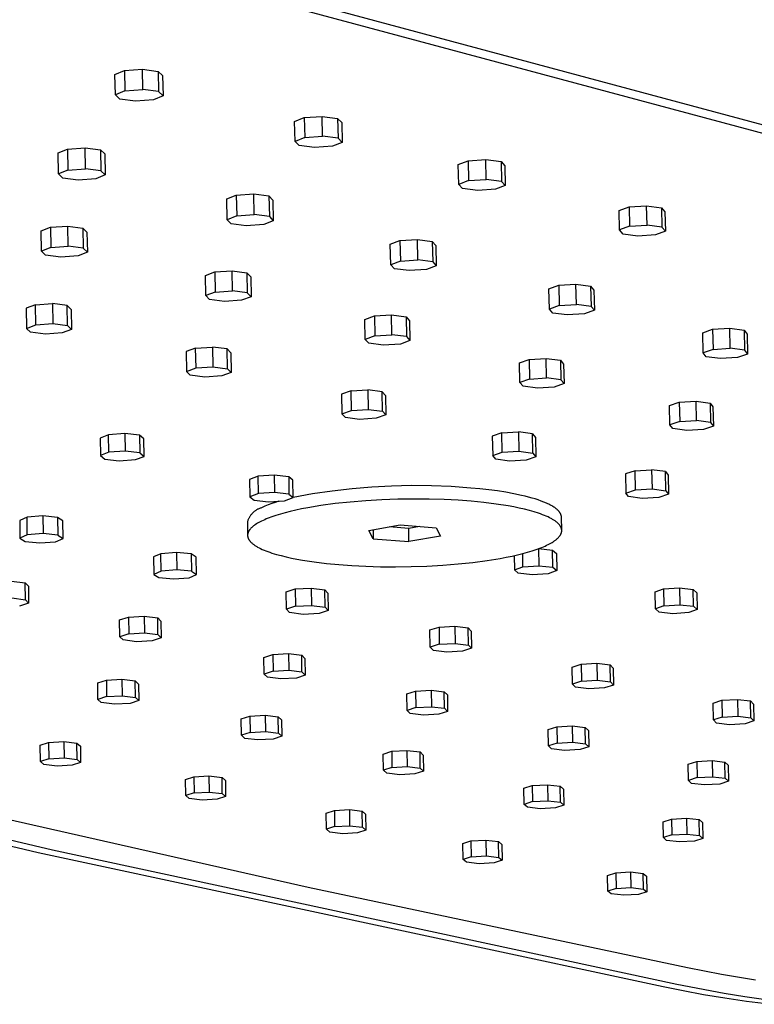
# Model space of a CAD drawing. Units: millimetres. Extents: x -628 to 518, y -631 to 311.
# Drawn here: x -348 to -289, y -630 to -551 of the extents above; entities that cross this region are included whole.
import ezdxf

# ---------------------------------------------------------------- set-up
doc = ezdxf.new("R2010")
doc.units = ezdxf.units.MM
doc.header["$MEASUREMENT"] = 0
doc.layers.add('Default', color=7, linetype='Continuous', true_color=0x000000)

msp = doc.modelspace()

# ---------------------------------------------------------------- linework, layer by layer
at = {"layer": 'Default', "color": 7, "true_color": 0xffffff}
for p, q in [((-345.277, -545.173), (-287.958, -560.557)), ((-343.899, -544.838), (-286.547, -560.261)), ((-340.479, -555.715), (-339.717, -555.398)), ((-339.717, -555.398), (-338.278, -555.293)), ((-339.717, -555.398), (-339.688, -557.016)), ((-338.278, -555.293), (-337.007, -555.461)), ((-338.248, -556.904), (-338.278, -555.293)), ((-337.007, -555.461), (-336.977, -557.068)), ((-337.007, -555.461), (-336.65, -555.803)), ((-340.45, -557.338), (-340.479, -555.715)), ((-336.65, -555.803), (-336.621, -557.412)), ((-339.688, -557.016), (-340.45, -557.338)), ((-339.688, -557.016), (-338.248, -556.904)), ((-336.977, -557.068), (-338.248, -556.904)), ((-336.977, -557.068), (-336.621, -557.412)), ((-340.09, -557.682), (-340.45, -557.338)), ((-338.821, -557.845), (-340.09, -557.682)), ((-337.385, -557.734), (-338.821, -557.845)), ((-336.621, -557.412), (-337.385, -557.734)), ((-326.051, -559.48), (-325.275, -559.171)), ((-326.018, -561.079), (-326.051, -559.48)), ((-325.275, -559.171), (-323.844, -559.07)), ((-325.275, -559.171), (-325.242, -560.764)), ((-323.844, -559.07), (-322.6, -559.237)), ((-323.811, -560.657), (-323.844, -559.07)), ((-322.6, -559.237), (-322.567, -560.82)), ((-322.6, -559.237), (-322.271, -559.572)), ((-322.271, -559.572), (-322.238, -561.157)), ((-325.242, -560.764), (-326.018, -561.079)), ((-325.686, -561.416), (-326.018, -561.079)), ((-325.242, -560.764), (-323.811, -560.657)), ((-322.567, -560.82), (-323.811, -560.657)), ((-322.238, -561.157), (-323.016, -561.471)), ((-322.567, -560.82), (-322.238, -561.157)), ((-345.045, -561.997), (-344.292, -561.693)), ((-345.016, -563.691), (-345.045, -561.997)), ((-344.292, -561.693), (-342.877, -561.594)), ((-344.292, -561.693), (-344.263, -563.381)), ((-342.877, -561.594), (-341.633, -561.758)), ((-342.848, -563.275), (-342.877, -561.594)), ((-341.633, -561.758), (-341.603, -563.436)), ((-341.633, -561.758), (-341.288, -562.088)), ((-324.443, -561.578), (-325.686, -561.416)), ((-323.016, -561.471), (-324.443, -561.578)), ((-341.288, -562.088), (-341.259, -563.768)), ((-312.907, -562.938), (-312.119, -562.637)), ((-312.119, -562.637), (-310.697, -562.54)), ((-312.119, -562.637), (-312.083, -564.231)), ((-310.697, -562.54), (-309.477, -562.705)), ((-310.66, -564.128), (-310.697, -562.54)), ((-309.477, -562.705), (-309.44, -564.29)), ((-309.477, -562.705), (-309.174, -563.035)), ((-344.263, -563.381), (-345.016, -563.691)), ((-344.263, -563.381), (-342.848, -563.275)), ((-341.603, -563.436), (-342.848, -563.275)), ((-341.603, -563.436), (-341.259, -563.768)), ((-312.871, -564.538), (-312.907, -562.938)), ((-309.174, -563.035), (-309.137, -564.621)), ((-344.668, -564.023), (-345.016, -563.691)), ((-343.425, -564.182), (-344.668, -564.023)), ((-342.014, -564.077), (-343.425, -564.182)), ((-341.259, -563.768), (-342.014, -564.077)), ((-312.083, -564.231), (-312.871, -564.538)), ((-312.083, -564.231), (-310.66, -564.128)), ((-309.44, -564.29), (-310.66, -564.128)), ((-309.44, -564.29), (-309.137, -564.621)), ((-312.565, -564.869), (-312.871, -564.538)), ((-311.347, -565.03), (-312.565, -564.869)), ((-309.927, -564.928), (-311.347, -565.03)), ((-309.137, -564.621), (-309.927, -564.928)), ((-331.504, -565.691), (-330.738, -565.395)), ((-331.471, -567.364), (-331.504, -565.691)), ((-330.738, -565.395), (-329.333, -565.3)), ((-330.738, -565.395), (-330.705, -567.061)), ((-329.333, -565.3), (-328.114, -565.462)), ((-329.3, -566.96), (-329.333, -565.3)), ((-328.114, -565.462), (-328.08, -567.119)), ((-328.114, -565.462), (-327.795, -565.787)), ((-327.795, -565.787), (-327.762, -567.445)), ((-299.997, -566.634), (-299.197, -566.34)), ((-299.958, -568.192), (-299.997, -566.634)), ((-299.197, -566.34), (-297.785, -566.248)), ((-299.197, -566.34), (-299.158, -567.892)), ((-297.785, -566.248), (-296.59, -566.411)), ((-297.746, -567.794), (-297.785, -566.248)), ((-296.59, -566.411), (-296.55, -567.954)), ((-296.59, -566.411), (-296.313, -566.734)), ((-296.313, -566.734), (-296.273, -568.279)), ((-330.705, -567.061), (-331.471, -567.364)), ((-331.15, -567.689), (-331.471, -567.364)), ((-330.705, -567.061), (-329.3, -566.96)), ((-328.08, -567.119), (-329.3, -566.96)), ((-327.762, -567.445), (-328.53, -567.746)), ((-328.08, -567.119), (-327.762, -567.445)), ((-346.41, -568.262), (-345.664, -567.97)), ((-346.383, -569.901), (-346.41, -568.262)), ((-345.664, -567.97), (-344.273, -567.876)), ((-345.664, -567.97), (-345.636, -569.603)), ((-344.273, -567.876), (-343.056, -568.036)), ((-344.246, -569.504), (-344.273, -567.876)), ((-343.056, -568.036), (-343.028, -569.66)), ((-343.056, -568.036), (-342.727, -568.355)), ((-329.932, -567.847), (-331.15, -567.689)), ((-328.53, -567.746), (-329.932, -567.847)), ((-299.158, -567.892), (-299.958, -568.192)), ((-299.678, -568.516), (-299.958, -568.192)), ((-299.158, -567.892), (-297.746, -567.794)), ((-296.55, -567.954), (-297.746, -567.794)), ((-296.273, -568.279), (-297.075, -568.578)), ((-296.55, -567.954), (-296.273, -568.279)), ((-342.727, -568.355), (-342.698, -569.981)), ((-318.369, -569.33), (-317.591, -569.041)), ((-317.591, -569.041), (-316.195, -568.95)), ((-317.591, -569.041), (-317.555, -570.687)), ((-316.195, -568.95), (-315.001, -569.111)), ((-316.159, -570.59), (-316.195, -568.95)), ((-315.001, -569.111), (-314.965, -570.748)), ((-315.001, -569.111), (-314.709, -569.429)), ((-298.484, -568.676), (-299.678, -568.516)), ((-297.075, -568.578), (-298.484, -568.676)), ((-345.636, -569.603), (-346.383, -569.901)), ((-346.05, -570.221), (-346.383, -569.901)), ((-345.636, -569.603), (-344.246, -569.504)), ((-343.028, -569.66), (-344.246, -569.504)), ((-343.028, -569.66), (-342.698, -569.981)), ((-318.333, -570.981), (-318.369, -569.33)), ((-314.709, -569.429), (-314.672, -571.067)), ((-344.835, -570.377), (-346.05, -570.221)), ((-343.447, -570.278), (-344.835, -570.377)), ((-342.698, -569.981), (-343.447, -570.278)), ((-317.555, -570.687), (-318.333, -570.981)), ((-317.555, -570.687), (-316.159, -570.59)), ((-314.965, -570.748), (-316.159, -570.59)), ((-332.456, -571.56), (-331.075, -571.471)), ((-331.075, -571.471), (-329.883, -571.629)), ((-331.044, -573.078), (-331.075, -571.471)), ((-318.037, -571.3), (-318.333, -570.981)), ((-316.844, -571.458), (-318.037, -571.3)), ((-315.451, -571.361), (-316.844, -571.458)), ((-314.672, -571.067), (-315.451, -571.361)), ((-314.965, -570.748), (-314.672, -571.067)), ((-333.215, -571.845), (-332.456, -571.56)), ((-333.184, -573.464), (-333.215, -571.845)), ((-332.456, -571.56), (-332.426, -573.174)), ((-329.883, -571.629), (-329.851, -573.234)), ((-329.883, -571.629), (-329.579, -571.943)), ((-329.579, -571.943), (-329.547, -573.549)), ((-332.426, -573.174), (-331.044, -573.078)), ((-329.851, -573.234), (-331.044, -573.078)), ((-305.63, -572.913), (-304.842, -572.631)), ((-305.591, -574.545), (-305.63, -572.913)), ((-304.842, -572.631), (-303.456, -572.544)), ((-304.842, -572.631), (-304.803, -574.258)), ((-303.456, -572.544), (-302.286, -572.704)), ((-303.416, -574.165), (-303.456, -572.544)), ((-302.286, -572.704), (-302.246, -574.322)), ((-302.286, -572.704), (-302.018, -573.016)), ((-302.018, -573.016), (-301.979, -574.635)), ((-332.426, -573.174), (-333.184, -573.464)), ((-332.877, -573.778), (-333.184, -573.464)), ((-331.686, -573.933), (-332.877, -573.778)), ((-330.308, -573.838), (-331.686, -573.933)), ((-329.547, -573.549), (-330.308, -573.838)), ((-329.851, -573.234), (-329.547, -573.549)), ((-346.865, -574.192), (-347.605, -574.472)), ((-347.605, -574.472), (-347.578, -576.088)), ((-346.865, -574.192), (-345.498, -574.104)), ((-346.838, -575.803), (-346.865, -574.192)), ((-344.308, -574.26), (-345.498, -574.104)), ((-345.498, -574.104), (-345.471, -575.709)), ((-344.281, -575.861), (-344.308, -574.26)), ((-344.308, -574.26), (-343.993, -574.568)), ((-343.993, -574.568), (-343.966, -576.171)), ((-304.803, -574.258), (-305.591, -574.545)), ((-305.32, -574.858), (-305.591, -574.545)), ((-304.803, -574.258), (-303.416, -574.165)), ((-302.246, -574.322), (-303.416, -574.165)), ((-301.979, -574.635), (-302.768, -574.922)), ((-302.246, -574.322), (-301.979, -574.635)), ((-320.414, -575.374), (-319.644, -575.097)), ((-320.38, -576.975), (-320.414, -575.374)), ((-319.644, -575.097), (-318.272, -575.011)), ((-319.644, -575.097), (-319.61, -576.692)), ((-318.272, -575.011), (-317.104, -575.169)), ((-318.238, -576.6), (-318.272, -575.011)), ((-317.104, -575.169), (-317.069, -576.755)), ((-317.104, -575.169), (-316.825, -575.476)), ((-304.152, -575.014), (-305.32, -574.858)), ((-302.768, -574.922), (-304.152, -575.014)), ((-347.578, -576.088), (-346.838, -575.803)), ((-347.26, -576.398), (-347.578, -576.088)), ((-346.838, -575.803), (-345.471, -575.709)), ((-345.471, -575.709), (-344.281, -575.861)), ((-343.966, -576.171), (-344.708, -576.456)), ((-344.281, -575.861), (-343.966, -576.171)), ((-316.825, -575.476), (-316.79, -577.063)), ((-293.279, -576.442), (-292.48, -576.167)), ((-292.48, -576.167), (-291.104, -576.084)), ((-292.48, -576.167), (-292.438, -577.776)), ((-291.104, -576.084), (-289.958, -576.242)), ((-291.061, -577.687), (-291.104, -576.084)), ((-346.072, -576.55), (-347.26, -576.398)), ((-344.708, -576.456), (-346.072, -576.55)), ((-319.61, -576.692), (-320.38, -576.975)), ((-320.097, -577.283), (-320.38, -576.975)), ((-319.61, -576.692), (-318.238, -576.6)), ((-317.069, -576.755), (-318.238, -576.6)), ((-317.069, -576.755), (-316.79, -577.063)), ((-293.236, -578.056), (-293.279, -576.442)), ((-289.958, -576.242), (-289.915, -577.842)), ((-289.958, -576.242), (-289.715, -576.548)), ((-289.715, -576.548), (-289.672, -578.15)), ((-334, -577.673), (-334.752, -577.946)), ((-334, -577.673), (-332.643, -577.589)), ((-333.97, -579.265), (-334, -577.673)), ((-331.477, -577.744), (-332.643, -577.589)), ((-332.643, -577.589), (-332.613, -579.175)), ((-331.447, -579.327), (-331.477, -577.744)), ((-331.477, -577.744), (-331.187, -578.046)), ((-318.93, -577.437), (-320.097, -577.283)), ((-317.561, -577.346), (-318.93, -577.437)), ((-316.79, -577.063), (-317.561, -577.346)), ((-292.438, -577.776), (-293.236, -578.056)), ((-292.438, -577.776), (-291.061, -577.687)), ((-289.915, -577.842), (-291.061, -577.687)), ((-334.752, -577.946), (-334.722, -579.543)), ((-331.187, -578.046), (-331.156, -579.631)), ((-307.997, -578.851), (-307.217, -578.58)), ((-307.217, -578.58), (-305.854, -578.499)), ((-307.217, -578.58), (-307.179, -580.158)), ((-305.854, -578.499), (-304.71, -578.655)), ((-305.817, -580.07), (-305.854, -578.499)), ((-292.99, -578.363), (-293.236, -578.056)), ((-291.845, -578.517), (-292.99, -578.363)), ((-290.472, -578.429), (-291.845, -578.517)), ((-289.672, -578.15), (-290.472, -578.429)), ((-289.915, -577.842), (-289.672, -578.15)), ((-334.722, -579.543), (-333.97, -579.265)), ((-333.97, -579.265), (-332.613, -579.175)), ((-332.613, -579.175), (-331.447, -579.327)), ((-331.447, -579.327), (-331.156, -579.631)), ((-307.96, -580.434), (-307.997, -578.851)), ((-304.71, -578.655), (-304.672, -580.223)), ((-304.71, -578.655), (-304.455, -578.956)), ((-304.455, -578.956), (-304.417, -580.526)), ((-334.429, -579.847), (-334.722, -579.543)), ((-333.264, -579.998), (-334.429, -579.847)), ((-331.909, -579.908), (-333.264, -579.998)), ((-331.156, -579.631), (-331.909, -579.908)), ((-307.179, -580.158), (-307.96, -580.434)), ((-307.179, -580.158), (-305.817, -580.07)), ((-304.672, -580.223), (-305.817, -580.07)), ((-307.702, -580.736), (-307.96, -580.434)), ((-306.558, -580.888), (-307.702, -580.736)), ((-305.199, -580.801), (-306.558, -580.888)), ((-304.417, -580.526), (-305.199, -580.801)), ((-304.672, -580.223), (-304.417, -580.526)), ((-321.519, -581.102), (-322.281, -581.369)), ((-322.281, -581.369), (-322.248, -582.948)), ((-321.519, -581.102), (-320.171, -581.022)), ((-321.486, -582.677), (-321.519, -581.102)), ((-319.028, -581.176), (-320.171, -581.022)), ((-320.171, -581.022), (-320.137, -582.591)), ((-318.995, -582.741), (-319.028, -581.176)), ((-319.028, -581.176), (-318.762, -581.472)), ((-318.762, -581.472), (-318.728, -583.039)), ((-295.956, -582.276), (-295.166, -582.012)), ((-295.915, -583.841), (-295.956, -582.276)), ((-295.166, -582.012), (-293.813, -581.934)), ((-295.166, -582.012), (-295.125, -583.572)), ((-293.813, -581.934), (-292.692, -582.089)), ((-293.773, -583.489), (-293.813, -581.934)), ((-292.692, -582.089), (-292.651, -583.64)), ((-292.692, -582.089), (-292.46, -582.384)), ((-292.46, -582.384), (-292.419, -583.937)), ((-322.248, -582.948), (-321.486, -582.677)), ((-321.979, -583.246), (-322.248, -582.948)), ((-320.837, -583.396), (-321.979, -583.246)), ((-321.486, -582.677), (-320.137, -582.591)), ((-319.492, -583.31), (-320.837, -583.396)), ((-320.137, -582.591), (-318.995, -582.741)), ((-318.728, -583.039), (-319.492, -583.31)), ((-318.995, -582.741), (-318.728, -583.039)), ((-295.125, -583.572), (-295.915, -583.841)), ((-295.681, -584.138), (-295.915, -583.841)), ((-294.561, -584.289), (-295.681, -584.138)), ((-295.125, -583.572), (-293.773, -583.489)), ((-292.651, -583.64), (-293.773, -583.489)), ((-292.419, -583.937), (-293.211, -584.206)), ((-292.651, -583.64), (-292.419, -583.937)), ((-340.993, -584.629), (-341.673, -584.896)), ((-341.673, -584.896), (-341.655, -586.302)), ((-339.68, -584.536), (-340.993, -584.629)), ((-340.974, -586.035), (-340.993, -584.629)), ((-339.68, -584.536), (-339.661, -585.943)), ((-338.506, -584.673), (-339.68, -584.536)), ((-338.506, -584.673), (-338.486, -586.079)), ((-338.159, -584.959), (-338.506, -584.673)), ((-309.411, -584.481), (-310.183, -584.741)), ((-310.183, -584.741), (-310.147, -586.304)), ((-309.411, -584.481), (-308.072, -584.404)), ((-309.374, -586.038), (-309.411, -584.481)), ((-306.953, -584.556), (-308.072, -584.404)), ((-308.072, -584.404), (-308.035, -585.956)), ((-306.916, -586.105), (-306.953, -584.556)), ((-306.953, -584.556), (-306.71, -584.847)), ((-306.71, -584.847), (-306.673, -586.398)), ((-293.211, -584.206), (-294.561, -584.289)), ((-338.14, -586.364), (-338.159, -584.959)), ((-340.974, -586.035), (-341.655, -586.302)), ((-341.655, -586.302), (-341.306, -586.586)), ((-339.661, -585.943), (-340.974, -586.035)), ((-338.486, -586.079), (-339.661, -585.943)), ((-338.822, -586.63), (-338.14, -586.364)), ((-338.486, -586.079), (-338.14, -586.364)), ((-310.147, -586.304), (-309.374, -586.038)), ((-309.901, -586.596), (-310.147, -586.304)), ((-309.374, -586.038), (-308.035, -585.956)), ((-308.035, -585.956), (-306.916, -586.105)), ((-306.673, -586.398), (-307.446, -586.662)), ((-306.916, -586.105), (-306.673, -586.398)), ((-341.306, -586.586), (-340.133, -586.722)), ((-340.133, -586.722), (-338.822, -586.63)), ((-308.783, -586.744), (-309.901, -586.596)), ((-307.446, -586.662), (-308.783, -586.744)), ((-328.987, -587.962), (-329.671, -588.224)), ((-327.684, -587.872), (-328.987, -587.962)), ((-328.966, -589.355), (-328.987, -587.962)), ((-327.684, -587.872), (-327.663, -589.265)), ((-326.528, -588.006), (-327.684, -587.872)), ((-326.528, -588.006), (-326.505, -589.398)), ((-326.195, -588.286), (-326.528, -588.006)), ((-298.708, -587.516), (-299.489, -587.77)), ((-299.489, -587.77), (-299.45, -589.313)), ((-298.708, -587.516), (-297.378, -587.444)), ((-298.669, -589.054), (-298.708, -587.516)), ((-296.28, -587.594), (-297.378, -587.444)), ((-297.378, -587.444), (-297.339, -588.975)), ((-296.24, -589.123), (-296.28, -587.594)), ((-296.28, -587.594), (-296.058, -587.88)), ((-296.058, -587.88), (-296.019, -589.411)), ((-329.671, -588.224), (-329.649, -589.616)), ((-326.173, -589.677), (-326.195, -588.286)), ((-319.853, -588.832), (-321.442, -588.967)), ((-318.261, -588.748), (-319.853, -588.832)), ((-316.666, -588.713), (-318.261, -588.748)), ((-315.072, -588.727), (-316.666, -588.713)), ((-313.478, -588.792), (-315.072, -588.727)), ((-311.888, -588.906), (-313.478, -588.792)), ((-328.966, -589.355), (-329.649, -589.616)), ((-329.649, -589.616), (-329.314, -589.895)), ((-327.663, -589.265), (-328.966, -589.355)), ((-326.505, -589.398), (-327.663, -589.265)), ((-326.858, -589.938), (-326.173, -589.677)), ((-326.505, -589.398), (-326.173, -589.677)), ((-324.604, -589.383), (-326.173, -589.665)), ((-323.026, -589.15), (-324.604, -589.383)), ((-321.442, -588.967), (-323.026, -589.15)), ((-311.171, -588.973), (-311.888, -588.906)), ((-310.463, -589.053), (-311.171, -588.973)), ((-309.769, -589.145), (-310.463, -589.053)), ((-309.095, -589.25), (-309.769, -589.145)), ((-308.448, -589.367), (-309.095, -589.25)), ((-307.833, -589.496), (-308.448, -589.367)), ((-307.54, -589.565), (-307.833, -589.496)), ((-307.258, -589.637), (-307.54, -589.565)), ((-306.987, -589.711), (-307.258, -589.637)), ((-299.45, -589.313), (-298.669, -589.054)), ((-299.226, -589.6), (-299.45, -589.313)), ((-298.129, -589.748), (-299.226, -589.6)), ((-298.669, -589.054), (-297.339, -588.975)), ((-296.801, -589.67), (-298.129, -589.748)), ((-297.339, -588.975), (-296.24, -589.123)), ((-296.019, -589.411), (-296.801, -589.67)), ((-296.24, -589.123), (-296.019, -589.411)), ((-329.314, -589.895), (-328.159, -590.028)), ((-328.446, -590.375), (-328.718, -590.499)), ((-328.17, -590.261), (-328.446, -590.375)), ((-327.891, -590.155), (-328.17, -590.261)), ((-328.159, -590.028), (-326.858, -589.938)), ((-327.609, -590.058), (-327.891, -590.155)), ((-327.324, -589.97), (-327.609, -590.058)), ((-323.942, -590.316), (-324.999, -590.492)), ((-322.801, -590.161), (-323.942, -590.316)), ((-321.594, -590.031), (-322.801, -590.161)), ((-320.338, -589.928), (-321.594, -590.031)), ((-319.055, -589.853), (-320.338, -589.928)), ((-317.765, -589.808), (-319.055, -589.853)), ((-316.49, -589.79), (-317.765, -589.808)), ((-315.248, -589.801), (-316.49, -589.79)), ((-314.055, -589.836), (-315.248, -589.801)), ((-312.925, -589.895), (-314.055, -589.836)), ((-311.868, -589.973), (-312.925, -589.895)), ((-310.855, -590.072), (-311.868, -589.973)), ((-309.863, -590.196), (-310.855, -590.072)), ((-308.91, -590.344), (-309.863, -590.196)), ((-308.454, -590.428), (-308.91, -590.344)), ((-308.013, -590.517), (-308.454, -590.428)), ((-306.728, -589.788), (-306.987, -589.711)), ((-306.482, -589.868), (-306.728, -589.788)), ((-306.249, -589.95), (-306.482, -589.868)), ((-306.03, -590.034), (-306.249, -589.95)), ((-305.825, -590.121), (-306.03, -590.034)), ((-305.729, -590.164), (-305.825, -590.121)), ((-305.636, -590.209), (-305.729, -590.164)), ((-305.547, -590.254), (-305.636, -590.209)), ((-305.462, -590.299), (-305.547, -590.254)), ((-305.381, -590.344), (-305.462, -590.299)), ((-305.304, -590.39), (-305.381, -590.344)), ((-305.231, -590.437), (-305.304, -590.39)), ((-305.162, -590.483), (-305.231, -590.437)), ((-347.535, -591.256), (-348.13, -591.52)), ((-346.273, -591.152), (-347.535, -591.256)), ((-347.518, -592.673), (-347.535, -591.256)), ((-346.273, -591.152), (-346.256, -592.569)), ((-345.085, -591.268), (-346.273, -591.152)), ((-329.683, -591.249), (-329.71, -591.296)), ((-329.655, -591.202), (-329.683, -591.249)), ((-329.626, -591.156), (-329.655, -591.202)), ((-329.595, -591.111), (-329.626, -591.156)), ((-329.562, -591.067), (-329.595, -591.111)), ((-329.528, -591.025), (-329.562, -591.067)), ((-329.493, -590.983), (-329.528, -591.025)), ((-329.456, -590.943), (-329.493, -590.983)), ((-329.418, -590.904), (-329.456, -590.943)), ((-329.379, -590.866), (-329.418, -590.904)), ((-329.338, -590.83), (-329.379, -590.866)), ((-329.296, -590.795), (-329.338, -590.83)), ((-329.253, -590.762), (-329.296, -590.795)), ((-329.209, -590.73), (-329.253, -590.762)), ((-329.163, -590.699), (-329.209, -590.73)), ((-329.117, -590.67), (-329.163, -590.699)), ((-329.07, -590.643), (-329.117, -590.67)), ((-329.022, -590.617), (-329.07, -590.643)), ((-328.973, -590.593), (-329.022, -590.617)), ((-328.923, -590.571), (-328.973, -590.593)), ((-328.873, -590.55), (-328.923, -590.571)), ((-328.822, -590.531), (-328.873, -590.55)), ((-328.77, -590.514), (-328.822, -590.531)), ((-328.718, -590.499), (-328.77, -590.514)), ((-327.884, -591.223), (-328.184, -591.335)), ((-327.555, -591.111), (-327.884, -591.223)), ((-327.198, -591.001), (-327.555, -591.111)), ((-326.813, -590.893), (-327.198, -591.001)), ((-326.399, -590.788), (-326.813, -590.893)), ((-325.959, -590.686), (-326.399, -590.788)), ((-325.491, -590.587), (-325.959, -590.686)), ((-324.999, -590.492), (-325.491, -590.587)), ((-307.592, -590.613), (-308.013, -590.517)), ((-307.191, -590.714), (-307.592, -590.613)), ((-306.814, -590.821), (-307.191, -590.714)), ((-306.461, -590.932), (-306.814, -590.821)), ((-306.295, -590.99), (-306.461, -590.932)), ((-306.135, -591.049), (-306.295, -590.99)), ((-305.983, -591.109), (-306.135, -591.049)), ((-305.838, -591.17), (-305.983, -591.109)), ((-305.7, -591.232), (-305.838, -591.17)), ((-305.57, -591.294), (-305.7, -591.232)), ((-305.097, -590.53), (-305.162, -590.483)), ((-305.066, -590.554), (-305.097, -590.53)), ((-305.036, -590.577), (-305.066, -590.554)), ((-305.007, -590.601), (-305.036, -590.577)), ((-304.98, -590.625), (-305.007, -590.601)), ((-304.953, -590.649), (-304.98, -590.625)), ((-304.927, -590.672), (-304.953, -590.649)), ((-304.902, -590.696), (-304.927, -590.672)), ((-304.879, -590.72), (-304.902, -590.696)), ((-304.856, -590.744), (-304.879, -590.72)), ((-304.835, -590.768), (-304.856, -590.744)), ((-304.814, -590.792), (-304.835, -590.768)), ((-304.795, -590.817), (-304.814, -590.792)), ((-304.776, -590.841), (-304.795, -590.817)), ((-304.759, -590.865), (-304.776, -590.841)), ((-304.742, -590.889), (-304.759, -590.865)), ((-304.727, -590.913), (-304.742, -590.889)), ((-304.713, -590.938), (-304.727, -590.913)), ((-304.7, -590.962), (-304.713, -590.938)), ((-304.687, -590.986), (-304.7, -590.962)), ((-304.682, -590.998), (-304.687, -590.986)), ((-304.676, -591.01), (-304.682, -590.998)), ((-304.671, -591.023), (-304.676, -591.01)), ((-304.666, -591.035), (-304.671, -591.023)), ((-304.661, -591.047), (-304.666, -591.035)), ((-304.657, -591.059), (-304.661, -591.047)), ((-304.653, -591.071), (-304.657, -591.059)), ((-304.649, -591.083), (-304.653, -591.071)), ((-304.645, -591.095), (-304.649, -591.083)), ((-304.642, -591.108), (-304.645, -591.095)), ((-304.639, -591.12), (-304.642, -591.108)), ((-304.636, -591.132), (-304.639, -591.12)), ((-304.633, -591.144), (-304.636, -591.132)), ((-304.631, -591.156), (-304.633, -591.144)), ((-304.629, -591.168), (-304.631, -591.156)), ((-304.627, -591.18), (-304.629, -591.168)), ((-304.625, -591.192), (-304.627, -591.18)), ((-304.624, -591.205), (-304.625, -591.192)), ((-304.623, -591.217), (-304.624, -591.205)), ((-304.622, -591.229), (-304.623, -591.217)), ((-304.621, -591.241), (-304.622, -591.229)), ((-304.621, -591.253), (-304.621, -591.241)), ((-304.6, -592.301), (-304.621, -591.253)), ((-348.13, -591.52), (-348.113, -592.936)), ((-345.085, -591.268), (-345.067, -592.685)), ((-344.667, -591.537), (-345.085, -591.268)), ((-344.65, -592.953), (-344.667, -591.537)), ((-329.832, -591.599), (-329.847, -591.652)), ((-329.847, -591.652), (-329.831, -592.704)), ((-329.816, -591.547), (-329.832, -591.599)), ((-329.798, -591.495), (-329.816, -591.547)), ((-329.779, -591.445), (-329.798, -591.495)), ((-329.757, -591.394), (-329.779, -591.445)), ((-329.734, -591.345), (-329.757, -591.394)), ((-329.71, -591.296), (-329.734, -591.345)), ((-329.46, -592.042), (-329.495, -592.074)), ((-329.423, -592.011), (-329.46, -592.042)), ((-329.385, -591.979), (-329.423, -592.011)), ((-329.345, -591.948), (-329.385, -591.979)), ((-329.304, -591.917), (-329.345, -591.948)), ((-329.261, -591.886), (-329.304, -591.917)), ((-329.217, -591.856), (-329.261, -591.886)), ((-329.125, -591.795), (-329.217, -591.856)), ((-329.026, -591.735), (-329.125, -591.795)), ((-328.923, -591.676), (-329.026, -591.735)), ((-328.815, -591.618), (-328.923, -591.676)), ((-328.701, -591.561), (-328.815, -591.618)), ((-328.582, -591.505), (-328.701, -591.561)), ((-328.456, -591.448), (-328.582, -591.505)), ((-328.324, -591.392), (-328.456, -591.448)), ((-328.184, -591.335), (-328.324, -591.392)), ((-320.103, -592.31), (-317.577, -591.869)), ((-316.89, -592.145), (-318.45, -592.021)), ((-317.577, -591.869), (-314.694, -592.097)), ((-316.016, -591.992), (-316.89, -592.145)), ((-305.448, -591.358), (-305.57, -591.294)), ((-305.39, -591.39), (-305.448, -591.358)), ((-305.334, -591.422), (-305.39, -591.39)), ((-305.28, -591.455), (-305.334, -591.422)), ((-305.228, -591.488), (-305.28, -591.455)), ((-305.178, -591.52), (-305.228, -591.488)), ((-305.13, -591.553), (-305.178, -591.52)), ((-305.084, -591.587), (-305.13, -591.553)), ((-305.04, -591.62), (-305.084, -591.587)), ((-304.998, -591.653), (-305.04, -591.62)), ((-304.959, -591.687), (-304.998, -591.653)), ((-304.921, -591.72), (-304.959, -591.687)), ((-304.886, -591.754), (-304.921, -591.72)), ((-304.852, -591.788), (-304.886, -591.754)), ((-304.821, -591.822), (-304.852, -591.788)), ((-304.806, -591.839), (-304.821, -591.822)), ((-304.791, -591.856), (-304.806, -591.839)), ((-304.778, -591.873), (-304.791, -591.856)), ((-304.764, -591.89), (-304.778, -591.873)), ((-304.752, -591.907), (-304.764, -591.89)), ((-304.739, -591.924), (-304.752, -591.907)), ((-304.728, -591.941), (-304.739, -591.924)), ((-304.716, -591.958), (-304.728, -591.941)), ((-304.706, -591.975), (-304.716, -591.958)), ((-304.695, -591.992), (-304.706, -591.975)), ((-304.686, -592.01), (-304.695, -591.992)), ((-304.677, -592.027), (-304.686, -592.01)), ((-304.668, -592.044), (-304.677, -592.027)), ((-304.66, -592.061), (-304.668, -592.044)), ((-347.518, -592.673), (-348.113, -592.936)), ((-346.256, -592.569), (-347.518, -592.673)), ((-345.067, -592.685), (-346.256, -592.569)), ((-345.067, -592.685), (-344.65, -592.953)), ((-329.83, -592.687), (-329.831, -592.704)), ((-329.831, -592.704), (-329.83, -592.721)), ((-329.829, -592.653), (-329.83, -592.67)), ((-329.83, -592.67), (-329.83, -592.687)), ((-329.83, -592.721), (-329.829, -592.738)), ((-329.827, -592.636), (-329.829, -592.653)), ((-329.829, -592.738), (-329.828, -592.755)), ((-329.828, -592.755), (-329.826, -592.772)), ((-329.825, -592.619), (-329.827, -592.636)), ((-329.826, -592.772), (-329.824, -592.789)), ((-329.822, -592.602), (-329.825, -592.619)), ((-329.824, -592.789), (-329.821, -592.806)), ((-329.819, -592.585), (-329.822, -592.602)), ((-329.821, -592.806), (-329.818, -592.823)), ((-329.815, -592.568), (-329.819, -592.585)), ((-329.818, -592.823), (-329.814, -592.84)), ((-329.811, -592.552), (-329.815, -592.568)), ((-329.814, -592.84), (-329.81, -592.857)), ((-329.807, -592.535), (-329.811, -592.552)), ((-329.802, -592.518), (-329.807, -592.535)), ((-329.796, -592.501), (-329.802, -592.518)), ((-329.79, -592.484), (-329.796, -592.501)), ((-329.784, -592.468), (-329.79, -592.484)), ((-329.777, -592.451), (-329.784, -592.468)), ((-329.77, -592.434), (-329.777, -592.451)), ((-329.762, -592.417), (-329.77, -592.434)), ((-329.754, -592.401), (-329.762, -592.417)), ((-329.745, -592.384), (-329.754, -592.401)), ((-329.736, -592.367), (-329.745, -592.384)), ((-329.726, -592.351), (-329.736, -592.367)), ((-329.716, -592.334), (-329.726, -592.351)), ((-329.705, -592.318), (-329.716, -592.334)), ((-329.694, -592.301), (-329.705, -592.318)), ((-329.683, -592.285), (-329.694, -592.301)), ((-329.671, -592.268), (-329.683, -592.285)), ((-329.659, -592.252), (-329.671, -592.268)), ((-329.646, -592.236), (-329.659, -592.252)), ((-329.619, -592.203), (-329.646, -592.236)), ((-329.591, -592.171), (-329.619, -592.203)), ((-329.56, -592.138), (-329.591, -592.171)), ((-329.529, -592.106), (-329.56, -592.138)), ((-329.495, -592.074), (-329.529, -592.106)), ((-319.745, -592.975), (-320.103, -592.31)), ((-319.757, -592.249), (-319.745, -592.975)), ((-316.871, -593.202), (-316.89, -592.145)), ((-314.347, -592.764), (-316.871, -593.202)), ((-314.694, -592.097), (-314.347, -592.764)), ((-304.853, -592.87), (-304.824, -592.837)), ((-304.824, -592.837), (-304.796, -592.805)), ((-304.796, -592.805), (-304.77, -592.772)), ((-304.77, -592.772), (-304.758, -592.755)), ((-304.758, -592.755), (-304.746, -592.739)), ((-304.746, -592.739), (-304.735, -592.722)), ((-304.735, -592.722), (-304.724, -592.706)), ((-304.724, -592.706), (-304.713, -592.689)), ((-304.713, -592.689), (-304.703, -592.673)), ((-304.703, -592.673), (-304.694, -592.656)), ((-304.694, -592.656), (-304.684, -592.639)), ((-304.684, -592.639), (-304.676, -592.623)), ((-304.676, -592.623), (-304.667, -592.606)), ((-304.667, -592.606), (-304.66, -592.589)), ((-304.652, -592.078), (-304.66, -592.061)), ((-304.66, -592.589), (-304.652, -592.572)), ((-304.645, -592.095), (-304.652, -592.078)), ((-304.652, -592.572), (-304.646, -592.556)), ((-304.646, -592.556), (-304.639, -592.539)), ((-304.639, -592.112), (-304.645, -592.095)), ((-304.633, -592.13), (-304.639, -592.112)), ((-304.639, -592.539), (-304.633, -592.522)), ((-304.627, -592.147), (-304.633, -592.13)), ((-304.633, -592.522), (-304.628, -592.505)), ((-304.628, -592.505), (-304.623, -592.488)), ((-304.622, -592.164), (-304.627, -592.147)), ((-304.623, -592.488), (-304.618, -592.471)), ((-304.618, -592.181), (-304.622, -592.164)), ((-304.614, -592.198), (-304.618, -592.181)), ((-304.618, -592.471), (-304.614, -592.454)), ((-304.61, -592.215), (-304.614, -592.198)), ((-304.614, -592.454), (-304.611, -592.437)), ((-304.611, -592.437), (-304.608, -592.42)), ((-304.607, -592.232), (-304.61, -592.215)), ((-304.608, -592.42), (-304.605, -592.403)), ((-304.605, -592.25), (-304.607, -592.232)), ((-304.603, -592.267), (-304.605, -592.25)), ((-304.605, -592.403), (-304.603, -592.386)), ((-304.601, -592.284), (-304.603, -592.267)), ((-304.603, -592.386), (-304.602, -592.369)), ((-304.602, -592.369), (-304.601, -592.352)), ((-304.6, -592.301), (-304.601, -592.284)), ((-304.601, -592.352), (-304.6, -592.335)), ((-304.6, -592.318), (-304.6, -592.301)), ((-304.6, -592.335), (-304.6, -592.318)), ((-348.113, -592.936), (-347.693, -593.203)), ((-347.693, -593.203), (-346.506, -593.318)), ((-346.506, -593.318), (-345.246, -593.215)), ((-345.246, -593.215), (-344.65, -592.953)), ((-329.81, -592.857), (-329.805, -592.875)), ((-329.805, -592.875), (-329.799, -592.892)), ((-329.799, -592.892), (-329.793, -592.909)), ((-329.793, -592.909), (-329.787, -592.926)), ((-329.787, -592.926), (-329.78, -592.943)), ((-329.78, -592.943), (-329.773, -592.96)), ((-329.773, -592.96), (-329.765, -592.977)), ((-329.765, -592.977), (-329.757, -592.994)), ((-329.757, -592.994), (-329.748, -593.011)), ((-329.748, -593.011), (-329.738, -593.028)), ((-329.738, -593.028), (-329.728, -593.045)), ((-329.728, -593.045), (-329.718, -593.062)), ((-329.718, -593.062), (-329.707, -593.079)), ((-329.707, -593.079), (-329.695, -593.096)), ((-329.695, -593.096), (-329.683, -593.113)), ((-329.683, -593.113), (-329.671, -593.13)), ((-329.671, -593.13), (-329.658, -593.147)), ((-329.658, -593.147), (-329.644, -593.164)), ((-329.644, -593.164), (-329.63, -593.181)), ((-329.63, -593.181), (-329.615, -593.198)), ((-329.615, -593.198), (-329.6, -593.215)), ((-329.6, -593.215), (-329.568, -593.248)), ((-329.568, -593.248), (-329.534, -593.282)), ((-329.534, -593.282), (-329.498, -593.315)), ((-329.498, -593.315), (-329.46, -593.349)), ((-329.46, -593.349), (-329.42, -593.382)), ((-329.42, -593.382), (-329.378, -593.415)), ((-329.378, -593.415), (-329.334, -593.448)), ((-329.334, -593.448), (-329.288, -593.481)), ((-329.288, -593.481), (-329.24, -593.514)), ((-329.24, -593.514), (-329.19, -593.546)), ((-329.19, -593.546), (-329.137, -593.579)), ((-329.137, -593.579), (-329.083, -593.611)), ((-329.083, -593.611), (-329.027, -593.643)), ((-319.745, -592.975), (-316.871, -593.202)), ((-306.204, -593.674), (-306.068, -593.618)), ((-306.068, -593.618), (-305.939, -593.562)), ((-305.939, -593.562), (-305.816, -593.506)), ((-305.816, -593.506), (-305.7, -593.45)), ((-305.7, -593.45), (-305.587, -593.393)), ((-305.587, -593.393), (-305.48, -593.334)), ((-305.48, -593.334), (-305.378, -593.275)), ((-305.378, -593.275), (-305.281, -593.215)), ((-305.281, -593.215), (-305.235, -593.185)), ((-305.235, -593.185), (-305.19, -593.154)), ((-305.19, -593.154), (-305.146, -593.123)), ((-305.146, -593.123), (-305.104, -593.092)), ((-305.104, -593.092), (-305.064, -593.061)), ((-305.064, -593.061), (-305.025, -593.03)), ((-305.025, -593.03), (-304.987, -592.998)), ((-304.987, -592.998), (-304.951, -592.966)), ((-304.951, -592.966), (-304.917, -592.934)), ((-304.917, -592.934), (-304.884, -592.902)), ((-304.884, -592.902), (-304.853, -592.87)), ((-336.794, -594.18), (-337.384, -594.44)), ((-335.543, -594.076), (-336.794, -594.18)), ((-336.774, -595.579), (-336.794, -594.18)), ((-335.543, -594.076), (-335.523, -595.475)), ((-334.365, -594.189), (-335.543, -594.076)), ((-334.365, -594.189), (-334.345, -595.587)), ((-333.952, -594.452), (-334.365, -594.189)), ((-329.027, -593.643), (-328.909, -593.707)), ((-328.909, -593.707), (-328.783, -593.769)), ((-328.783, -593.769), (-328.65, -593.831)), ((-328.65, -593.831), (-328.509, -593.892)), ((-328.509, -593.892), (-328.361, -593.952)), ((-328.361, -593.952), (-328.205, -594.01)), ((-328.205, -594.01), (-328.043, -594.068)), ((-328.043, -594.068), (-327.875, -594.125)), ((-327.875, -594.125), (-327.518, -594.234)), ((-327.518, -594.234), (-327.138, -594.338)), ((-327.138, -594.338), (-326.736, -594.437)), ((-309.057, -594.463), (-308.59, -594.366)), ((-308.59, -594.366), (-308.149, -594.266)), ((-308.427, -594.33), (-308.405, -595.481)), ((-308.149, -594.266), (-307.734, -594.163)), ((-307.717, -595.229), (-307.737, -594.164)), ((-307.734, -594.163), (-307.346, -594.057)), ((-307.346, -594.057), (-306.985, -593.949)), ((-306.985, -593.949), (-306.652, -593.84)), ((-306.652, -593.84), (-306.346, -593.729)), ((-306.468, -593.775), (-306.459, -593.774)), ((-306.459, -593.774), (-305.332, -593.903)), ((-306.459, -593.774), (-306.432, -595.142)), ((-306.346, -593.729), (-306.204, -593.674)), ((-305.332, -593.903), (-305.025, -594.173)), ((-305.305, -595.271), (-305.332, -593.903)), ((-305.025, -594.173), (-304.998, -595.54)), ((-337.384, -594.44), (-337.364, -595.837)), ((-333.932, -595.849), (-333.952, -594.452)), ((-326.736, -594.437), (-326.314, -594.53)), ((-326.314, -594.53), (-325.875, -594.617)), ((-325.875, -594.617), (-325.42, -594.699)), ((-325.42, -594.699), (-324.473, -594.843)), ((-324.473, -594.843), (-323.491, -594.963)), ((-323.491, -594.963), (-322.491, -595.059)), ((-322.491, -595.059), (-321.449, -595.135)), ((-321.449, -595.135), (-320.337, -595.191)), ((-320.337, -595.191), (-319.164, -595.225)), ((-316.69, -595.219), (-315.423, -595.175)), ((-315.423, -595.175), (-314.16, -595.102)), ((-314.16, -595.102), (-312.922, -595.003)), ((-312.922, -595.003), (-311.729, -594.877)), ((-311.729, -594.877), (-310.599, -594.727)), ((-310.599, -594.727), (-309.549, -594.555)), ((-309.549, -594.555), (-309.057, -594.463)), ((-307.717, -595.229), (-306.432, -595.142)), ((-306.432, -595.142), (-305.305, -595.271)), ((-336.774, -595.579), (-337.364, -595.837)), ((-337.364, -595.837), (-336.949, -596.099)), ((-335.523, -595.475), (-336.774, -595.579)), ((-334.345, -595.587), (-335.523, -595.475)), ((-334.524, -596.107), (-333.932, -595.849)), ((-334.345, -595.587), (-333.932, -595.849)), ((-319.164, -595.225), (-317.943, -595.235)), ((-317.943, -595.235), (-316.69, -595.219)), ((-308.405, -595.481), (-307.717, -595.229)), ((-308.095, -595.749), (-308.405, -595.481)), ((-306.97, -595.877), (-308.095, -595.749)), ((-305.688, -595.79), (-306.97, -595.877)), ((-304.998, -595.54), (-305.688, -595.79)), ((-305.305, -595.271), (-304.998, -595.54)), ((-348.782, -596.379), (-347.691, -596.521)), ((-347.675, -597.878), (-347.691, -596.521)), ((-347.691, -596.521), (-347.431, -596.791)), ((-347.431, -596.791), (-347.414, -598.147)), ((-336.949, -596.099), (-335.773, -596.211)), ((-335.773, -596.211), (-334.524, -596.107)), ((-326.726, -597.25), (-325.997, -597.01)), ((-326.704, -598.641), (-326.726, -597.25)), ((-325.997, -597.01), (-324.715, -596.94)), ((-325.997, -597.01), (-325.975, -598.403)), ((-324.715, -596.94), (-324.693, -598.333)), ((-324.715, -596.94), (-323.632, -597.08)), ((-323.61, -598.472), (-323.632, -597.08)), ((-323.632, -597.08), (-323.384, -597.349)), ((-323.384, -597.349), (-323.361, -598.74)), ((-297.11, -597.253), (-296.42, -597.005)), ((-297.082, -598.607), (-297.11, -597.253)), ((-296.42, -597.005), (-295.145, -596.92)), ((-296.42, -597.005), (-296.391, -598.36)), ((-295.145, -596.92), (-295.116, -598.275)), ((-295.145, -596.92), (-294.035, -597.046)), ((-294.006, -598.401), (-294.035, -597.046)), ((-294.035, -597.046), (-293.74, -597.311)), ((-293.74, -597.311), (-293.711, -598.664)), ((-348.766, -597.736), (-347.675, -597.878)), ((-347.414, -598.147), (-348.134, -598.385)), ((-347.675, -597.878), (-347.414, -598.147)), ((-325.975, -598.403), (-324.693, -598.333)), ((-324.693, -598.333), (-323.61, -598.472)), ((-296.391, -598.36), (-297.082, -598.607)), ((-296.391, -598.36), (-295.116, -598.275)), ((-295.116, -598.275), (-294.006, -598.401)), ((-325.975, -598.403), (-326.704, -598.641)), ((-326.453, -598.908), (-326.704, -598.641)), ((-325.372, -599.048), (-326.453, -598.908)), ((-324.092, -598.978), (-325.372, -599.048)), ((-323.361, -598.74), (-324.092, -598.978)), ((-323.61, -598.472), (-323.361, -598.74)), ((-296.784, -598.869), (-297.082, -598.607)), ((-295.675, -598.995), (-296.784, -598.869)), ((-294.403, -598.91), (-295.675, -598.995)), ((-293.711, -598.664), (-294.403, -598.91)), ((-294.006, -598.401), (-293.711, -598.664)), ((-340.11, -599.498), (-339.397, -599.262)), ((-340.092, -600.843), (-340.11, -599.498)), ((-339.397, -599.262), (-338.128, -599.193)), ((-339.397, -599.262), (-339.379, -600.607)), ((-338.128, -599.193), (-338.109, -600.538)), ((-338.128, -599.193), (-337.047, -599.331)), ((-337.028, -600.676), (-337.047, -599.331)), ((-337.047, -599.331), (-336.789, -599.595)), ((-336.789, -599.595), (-336.77, -600.939)), ((-339.379, -600.607), (-340.092, -600.843)), ((-339.379, -600.607), (-338.109, -600.538)), ((-338.109, -600.538), (-337.028, -600.676)), ((-337.028, -600.676), (-336.77, -600.939)), ((-315.18, -600.304), (-314.457, -600.068)), ((-315.156, -601.682), (-315.18, -600.304)), ((-314.457, -600.068), (-313.187, -599.997)), ((-314.457, -600.068), (-314.433, -601.447)), ((-313.187, -599.997), (-313.162, -601.376)), ((-313.187, -599.997), (-312.115, -600.133)), ((-312.09, -601.512), (-312.115, -600.133)), ((-312.115, -600.133), (-311.871, -600.396)), ((-311.871, -600.396), (-311.845, -601.773)), ((-339.832, -601.106), (-340.092, -600.843)), ((-338.752, -601.243), (-339.832, -601.106)), ((-337.484, -601.174), (-338.752, -601.243)), ((-336.77, -600.939), (-337.484, -601.174)), ((-314.433, -601.447), (-315.156, -601.682)), ((-314.433, -601.447), (-313.162, -601.376)), ((-313.162, -601.376), (-312.09, -601.512)), ((-312.09, -601.512), (-311.845, -601.773)), ((-328.516, -602.507), (-327.809, -602.275)), ((-327.809, -602.275), (-326.551, -602.205)), ((-327.809, -602.275), (-327.788, -603.608)), ((-326.551, -602.205), (-326.53, -603.538)), ((-326.551, -602.205), (-325.481, -602.339)), ((-314.909, -601.943), (-315.156, -601.682)), ((-313.838, -602.078), (-314.909, -601.943)), ((-312.57, -602.008), (-313.838, -602.078)), ((-311.845, -601.773), (-312.57, -602.008)), ((-328.496, -603.839), (-328.516, -602.507)), ((-325.46, -603.671), (-325.481, -602.339)), ((-325.481, -602.339), (-325.227, -602.598)), ((-325.227, -602.598), (-325.205, -603.929)), ((-303.756, -603.279), (-303.039, -603.046)), ((-303.039, -603.046), (-301.78, -602.975)), ((-303.039, -603.046), (-303.011, -604.413)), ((-301.78, -602.975), (-301.752, -604.342)), ((-301.78, -602.975), (-300.718, -603.107)), ((-300.691, -604.473), (-300.718, -603.107)), ((-300.718, -603.107), (-300.477, -603.364)), ((-327.788, -603.608), (-328.496, -603.839)), ((-328.239, -604.097), (-328.496, -603.839)), ((-327.788, -603.608), (-326.53, -603.538)), ((-326.53, -603.538), (-325.46, -603.671)), ((-325.46, -603.671), (-325.205, -603.929)), ((-303.729, -604.644), (-303.756, -603.279)), ((-300.477, -603.364), (-300.449, -604.729)), ((-341.865, -604.554), (-341.173, -604.325)), ((-341.848, -605.878), (-341.865, -604.554)), ((-341.173, -604.325), (-339.927, -604.256)), ((-341.173, -604.325), (-341.155, -605.649)), ((-339.927, -604.256), (-339.909, -605.581)), ((-339.927, -604.256), (-338.858, -604.388)), ((-338.84, -605.712), (-338.858, -604.388)), ((-338.858, -604.388), (-338.594, -604.644)), ((-338.594, -604.644), (-338.576, -605.966)), ((-327.17, -604.229), (-328.239, -604.097)), ((-325.914, -604.16), (-327.17, -604.229)), ((-325.205, -603.929), (-325.914, -604.16)), ((-303.011, -604.413), (-303.729, -604.644)), ((-303.485, -604.9), (-303.729, -604.644)), ((-303.011, -604.413), (-301.752, -604.342)), ((-301.752, -604.342), (-300.691, -604.473)), ((-300.691, -604.473), (-300.449, -604.729)), ((-317.044, -605.439), (-316.343, -605.21)), ((-317.021, -606.759), (-317.044, -605.439)), ((-316.343, -605.21), (-315.096, -605.14)), ((-316.343, -605.21), (-316.319, -606.531)), ((-315.096, -605.14), (-315.072, -606.461)), ((-315.096, -605.14), (-314.036, -605.27)), ((-314.013, -606.59), (-314.036, -605.27)), ((-314.036, -605.27), (-313.785, -605.523)), ((-302.424, -605.03), (-303.485, -604.9)), ((-301.168, -604.959), (-302.424, -605.03)), ((-300.449, -604.729), (-301.168, -604.959)), ((-345.492, -617.984), (-395.389, -606.159)), ((-341.155, -605.649), (-341.848, -605.878)), ((-341.581, -606.132), (-341.848, -605.878)), ((-340.513, -606.263), (-341.581, -606.132)), ((-341.155, -605.649), (-339.909, -605.581)), ((-339.269, -606.194), (-340.513, -606.263)), ((-339.909, -605.581), (-338.84, -605.712)), ((-338.576, -605.966), (-339.269, -606.194)), ((-338.84, -605.712), (-338.576, -605.966)), ((-313.785, -605.523), (-313.762, -606.842)), ((-292.447, -606.178), (-291.736, -605.949)), ((-292.418, -607.53), (-292.447, -606.178)), ((-291.736, -605.949), (-290.488, -605.877)), ((-291.736, -605.949), (-291.706, -607.303)), ((-290.488, -605.877), (-290.458, -607.231)), ((-290.488, -605.877), (-289.437, -606.005)), ((-289.407, -607.358), (-289.437, -606.005)), ((-289.437, -606.005), (-289.199, -606.256)), ((-289.199, -606.256), (-289.169, -607.609)), ((-346.636, -618.187), (-396.587, -606.368)), ((-316.319, -606.531), (-317.021, -606.759)), ((-316.768, -607.011), (-317.021, -606.759)), ((-315.709, -607.139), (-316.768, -607.011)), ((-316.319, -606.531), (-315.072, -606.461)), ((-315.072, -606.461), (-314.013, -606.59)), ((-313.762, -606.842), (-314.465, -607.07)), ((-314.013, -606.59), (-313.762, -606.842)), ((-330.341, -607.447), (-329.655, -607.221)), ((-330.321, -608.758), (-330.341, -607.447)), ((-329.655, -607.221), (-328.42, -607.152)), ((-329.655, -607.221), (-329.635, -608.533)), ((-328.42, -607.152), (-328.399, -608.464)), ((-328.42, -607.152), (-327.361, -607.279)), ((-327.341, -608.591), (-327.361, -607.279)), ((-327.361, -607.279), (-327.101, -607.529)), ((-327.101, -607.529), (-327.08, -608.84)), ((-314.465, -607.07), (-315.709, -607.139)), ((-291.706, -607.303), (-292.418, -607.53)), ((-292.177, -607.781), (-292.418, -607.53)), ((-291.127, -607.907), (-292.177, -607.781)), ((-291.706, -607.303), (-290.458, -607.231)), ((-289.881, -607.836), (-291.127, -607.907)), ((-290.458, -607.231), (-289.407, -607.358)), ((-289.169, -607.609), (-289.881, -607.836)), ((-289.407, -607.358), (-289.169, -607.609)), ((-329.635, -608.533), (-330.321, -608.758)), ((-329.635, -608.533), (-328.399, -608.464)), ((-328.399, -608.464), (-327.341, -608.591)), ((-327.341, -608.591), (-327.08, -608.84)), ((-305.689, -608.297), (-304.993, -608.071)), ((-305.664, -609.604), (-305.689, -608.297)), ((-304.993, -608.071), (-303.758, -608.001)), ((-304.993, -608.071), (-304.967, -609.38)), ((-303.758, -608.001), (-303.732, -609.309)), ((-303.758, -608.001), (-302.708, -608.126)), ((-302.682, -609.434), (-302.708, -608.126)), ((-302.708, -608.126), (-302.46, -608.374)), ((-302.46, -608.374), (-302.434, -609.681)), ((-346.479, -609.558), (-345.809, -609.336)), ((-345.809, -609.336), (-344.587, -609.267)), ((-345.809, -609.336), (-345.793, -610.639)), ((-344.587, -609.267), (-344.571, -610.571)), ((-344.587, -609.267), (-343.53, -609.394)), ((-343.513, -610.696), (-343.53, -609.394)), ((-343.53, -609.394), (-343.257, -609.64)), ((-330.058, -609.006), (-330.321, -608.758)), ((-329.001, -609.133), (-330.058, -609.006)), ((-327.768, -609.065), (-329.001, -609.133)), ((-327.08, -608.84), (-327.768, -609.065)), ((-304.967, -609.38), (-305.664, -609.604)), ((-304.967, -609.38), (-303.732, -609.309)), ((-303.732, -609.309), (-302.682, -609.434)), ((-302.682, -609.434), (-302.434, -609.681)), ((-346.463, -610.86), (-346.479, -609.558)), ((-343.257, -609.64), (-343.241, -610.942)), ((-318.936, -610.266), (-318.254, -610.043)), ((-318.254, -610.043), (-317.03, -609.974)), ((-318.254, -610.043), (-318.232, -611.344)), ((-317.03, -609.974), (-317.007, -611.274)), ((-317.03, -609.974), (-315.982, -610.098)), ((-315.959, -611.398), (-315.982, -610.098)), ((-315.982, -610.098), (-315.725, -610.342)), ((-305.414, -609.851), (-305.664, -609.604)), ((-304.365, -609.975), (-305.414, -609.851)), ((-303.132, -609.905), (-304.365, -609.975)), ((-302.434, -609.681), (-303.132, -609.905)), ((-345.793, -610.639), (-346.463, -610.86)), ((-346.188, -611.106), (-346.463, -610.86)), ((-345.793, -610.639), (-344.571, -610.571)), ((-344.571, -610.571), (-343.513, -610.696)), ((-343.241, -610.942), (-343.911, -611.163)), ((-343.513, -610.696), (-343.241, -610.942)), ((-318.913, -611.565), (-318.936, -610.266)), ((-315.725, -610.342), (-315.702, -611.641)), ((-294.446, -611.082), (-293.756, -610.86)), ((-293.756, -610.86), (-292.531, -610.789)), ((-293.756, -610.86), (-293.728, -612.157)), ((-292.531, -610.789), (-292.503, -612.086)), ((-292.531, -610.789), (-291.491, -610.911)), ((-291.463, -612.207), (-291.491, -610.911)), ((-291.491, -610.911), (-291.246, -611.154)), ((-345.132, -611.231), (-346.188, -611.106)), ((-343.911, -611.163), (-345.132, -611.231)), ((-318.232, -611.344), (-318.913, -611.565)), ((-318.654, -611.808), (-318.913, -611.565)), ((-317.607, -611.931), (-318.654, -611.808)), ((-318.232, -611.344), (-317.007, -611.274)), ((-317.007, -611.274), (-315.959, -611.398)), ((-315.702, -611.641), (-316.385, -611.862)), ((-315.959, -611.398), (-315.702, -611.641)), ((-294.419, -612.378), (-294.446, -611.082)), ((-291.246, -611.154), (-291.218, -612.449)), ((-334.806, -612.309), (-334.142, -612.089)), ((-334.788, -613.599), (-334.806, -612.309)), ((-334.142, -612.089), (-332.93, -612.021)), ((-334.142, -612.089), (-334.123, -613.381)), ((-332.93, -612.021), (-332.911, -613.312)), ((-332.93, -612.021), (-331.882, -612.143)), ((-331.863, -613.434), (-331.882, -612.143)), ((-331.882, -612.143), (-331.614, -612.384)), ((-331.614, -612.384), (-331.595, -613.674)), ((-316.385, -611.862), (-317.607, -611.931)), ((-293.728, -612.157), (-294.419, -612.378)), ((-294.172, -612.619), (-294.419, -612.378)), ((-293.728, -612.157), (-292.503, -612.086)), ((-292.503, -612.086), (-291.463, -612.207)), ((-291.218, -612.449), (-291.91, -612.67)), ((-291.463, -612.207), (-291.218, -612.449)), ((-334.123, -613.381), (-334.788, -613.599)), ((-334.123, -613.381), (-332.911, -613.312)), ((-332.911, -613.312), (-331.863, -613.434)), ((-307.643, -613.014), (-306.967, -612.795)), ((-307.618, -614.302), (-307.643, -613.014)), ((-306.967, -612.795), (-305.753, -612.725)), ((-306.967, -612.795), (-306.942, -614.084)), ((-305.753, -612.725), (-305.728, -614.014)), ((-305.753, -612.725), (-304.715, -612.845)), ((-304.69, -614.134), (-304.715, -612.845)), ((-304.715, -612.845), (-304.461, -613.085)), ((-304.461, -613.085), (-304.436, -614.372)), ((-293.133, -612.74), (-294.172, -612.619)), ((-291.91, -612.67), (-293.133, -612.74)), ((-324.959, -620.973), (-356.559, -613.841)), ((-334.517, -613.839), (-334.788, -613.599)), ((-333.47, -613.961), (-334.517, -613.839)), ((-332.261, -613.892), (-333.47, -613.961)), ((-331.595, -613.674), (-332.261, -613.892)), ((-331.863, -613.434), (-331.595, -613.674)), ((-306.942, -614.084), (-307.618, -614.302)), ((-306.942, -614.084), (-305.728, -614.014)), ((-305.728, -614.014), (-304.69, -614.134)), ((-304.69, -614.134), (-304.436, -614.372)), ((-323.518, -615.012), (-322.858, -614.796)), ((-322.858, -614.796), (-321.657, -614.726)), ((-322.858, -614.796), (-322.837, -616.091)), ((-321.657, -614.726), (-321.635, -616.022)), ((-321.657, -614.726), (-320.619, -614.845)), ((-320.597, -616.14), (-320.619, -614.845)), ((-320.619, -614.845), (-320.354, -615.081)), ((-307.362, -614.54), (-307.618, -614.302)), ((-306.325, -614.66), (-307.362, -614.54)), ((-305.113, -614.59), (-306.325, -614.66)), ((-304.436, -614.372), (-305.113, -614.59)), ((-323.496, -616.306), (-323.518, -615.012)), ((-320.354, -615.081), (-320.332, -616.375)), ((-296.459, -615.695), (-295.788, -615.479)), ((-296.432, -616.971), (-296.459, -615.695)), ((-295.788, -615.479), (-294.585, -615.408)), ((-295.788, -615.479), (-295.761, -616.756)), ((-294.585, -615.408), (-294.558, -616.686)), ((-294.585, -615.408), (-293.556, -615.525)), ((-293.529, -616.802), (-293.556, -615.525)), ((-293.556, -615.525), (-293.305, -615.759)), ((-293.305, -615.759), (-293.277, -617.035)), ((-322.837, -616.091), (-323.496, -616.306)), ((-323.229, -616.541), (-323.496, -616.306)), ((-322.192, -616.659), (-323.229, -616.541)), ((-322.837, -616.091), (-321.635, -616.022)), ((-321.635, -616.022), (-320.597, -616.14)), ((-320.332, -616.375), (-320.993, -616.59)), ((-320.597, -616.14), (-320.332, -616.375)), ((-320.993, -616.59), (-322.192, -616.659)), ((-312.545, -617.456), (-311.89, -617.243)), ((-311.89, -617.243), (-310.698, -617.173)), ((-311.89, -617.243), (-311.866, -618.513)), ((-310.698, -617.173), (-310.674, -618.444)), ((-310.698, -617.173), (-309.669, -617.288)), ((-309.645, -618.558), (-309.669, -617.288)), ((-309.669, -617.288), (-309.406, -617.52)), ((-295.761, -616.756), (-296.432, -616.971)), ((-296.179, -617.204), (-296.432, -616.971)), ((-295.151, -617.32), (-296.179, -617.204)), ((-295.761, -616.756), (-294.558, -616.686)), ((-293.95, -617.25), (-295.151, -617.32)), ((-294.558, -616.686), (-293.529, -616.802)), ((-293.277, -617.035), (-293.95, -617.25)), ((-293.529, -616.802), (-293.277, -617.035)), ((-295.355, -628.752), (-345.492, -617.984)), ((-312.521, -618.725), (-312.545, -617.456)), ((-309.406, -617.52), (-309.382, -618.789)), ((-296.446, -628.949), (-346.636, -618.187)), ((-311.866, -618.513), (-312.521, -618.725)), ((-312.257, -618.956), (-312.521, -618.725)), ((-311.866, -618.513), (-310.674, -618.444)), ((-310.674, -618.444), (-309.645, -618.558)), ((-309.382, -618.789), (-310.039, -619.001)), ((-309.645, -618.558), (-309.382, -618.789)), ((-311.229, -619.07), (-312.257, -618.956)), ((-310.039, -619.001), (-311.229, -619.07)), ((-300.913, -620.011), (-300.263, -619.801)), ((-300.888, -621.269), (-300.913, -620.011)), ((-300.263, -619.801), (-299.08, -619.731)), ((-300.263, -619.801), (-300.237, -621.06)), ((-299.08, -619.731), (-299.055, -620.99)), ((-299.08, -619.731), (-298.061, -619.842)), ((-298.034, -621.101), (-298.061, -619.842)), ((-298.061, -619.842), (-297.801, -620.069)), ((-297.801, -620.069), (-297.775, -621.327)), ((-294.488, -627.418), (-324.959, -620.973)), ((-300.237, -621.06), (-300.888, -621.269)), ((-300.626, -621.495), (-300.888, -621.269)), ((-300.237, -621.06), (-299.055, -620.99)), ((-299.055, -620.99), (-298.034, -621.101)), ((-298.034, -621.101), (-297.775, -621.327)), ((-299.607, -621.605), (-300.626, -621.495)), ((-298.427, -621.536), (-299.607, -621.605)), ((-297.775, -621.327), (-298.427, -621.536)), ((-291.771, -627.958), (-294.488, -627.418)), ((-289.04, -628.426), (-291.771, -627.958)), ((-294.852, -629.269), (-296.446, -628.949)), ((-291.558, -629.486), (-295.355, -628.752)), ((-293.207, -629.582), (-294.852, -629.269)), ((-291.507, -629.875), (-293.207, -629.582)), ((-289.886, -629.76), (-291.558, -629.486)), ((-289.749, -630.136), (-291.507, -629.875)), ((-288.207, -629.993), (-289.886, -629.76)), ((-287.932, -630.355), (-289.749, -630.136))]:
    msp.add_line(p, q, dxfattribs=at)

doc.saveas('drawing.dxf')
